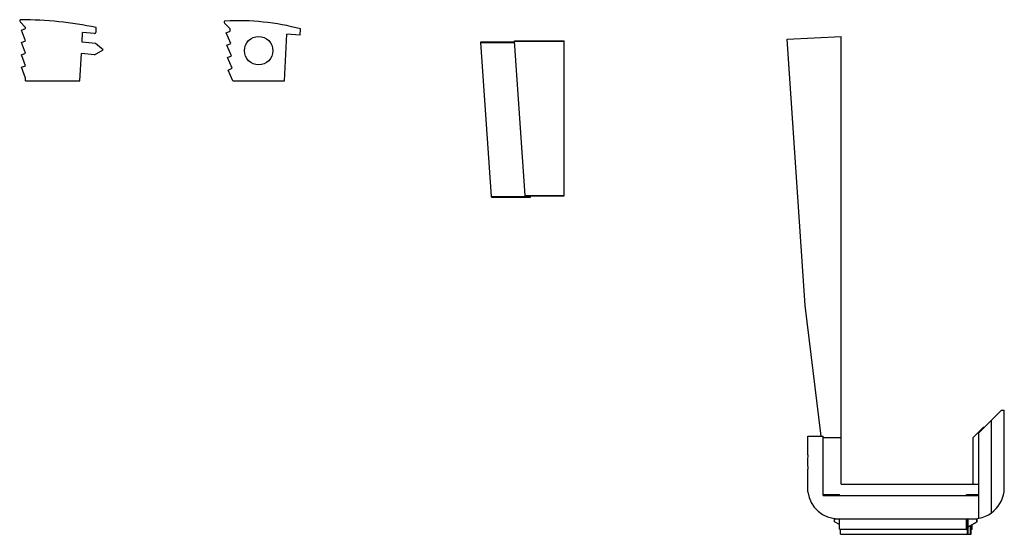
# Model space of a CAD drawing. Extents: x -171 to 19, y -8 to 92.
import ezdxf

# ---------------------------------------------------------------- set-up
doc = ezdxf.new("R2010")
doc.units = 0
doc.header["$LTSCALE"] = 5.9
doc.linetypes.add('PHL_THICK', pattern=[0])
doc.layers.add('PROJECTION', color=7, linetype='CONTINUOUS')

msp = doc.modelspace()

# ---------------------------------------------------------------- linework, layer by layer
at = {"layer": 'PROJECTION', "color": 7, "linetype": 'PHL_THICK'}
for p, q in [((-170, 90.300003), (-171.070816, 91.370827)), ((-170.800003, 89.800003), (-170, 90.099998)), ((-170, 87.699997), (-170.800003, 89.800003)), ((-170, 90.099998), (-170, 90.300003)), ((-156.399994, 89.427391), (-156.399994, 90.300003)), ((-130.524078, 90), (-131.614258, 91.107971)), ((-131.285629, 89.245384), (-130.50267, 89.591599)), ((-130.50267, 89.591599), (-130.524078, 90)), ((-117, 88.778801), (-116.893158, 90)), ((-170.800003, 87.400002), (-170, 87.699997)), ((-159.109604, 87.449165), (-159.011124, 89.328445)), ((-156.726151, 89.128532), (-159.011124, 89.328445)), ((-130.378616, 87.194206), (-131.285629, 89.245384)), ((-120, 80), (-119.528328, 89)), ((-117, 88.778801), (-119.528328, 89)), ((-82.097954, 87.470711), (-82.099998, 87.5)), ((-82.099998, 87.5), (-75.585075, 87.5)), ((-82.09301, 87.400002), (-82.097954, 87.470711)), ((-75.597954, 87.68071), (-75.599998, 87.709999)), ((-75.599998, 87.709999), (-66, 87.709999)), ((-75.59301, 87.610001), (-75.597954, 87.68071)), ((-73.509186, 57.810001), (-75.59301, 87.610001)), ((-75.59301, 87.610001), (-66, 87.610001)), ((-66, 57.709999), (-66, 87.709999)), ((-22.91169, 88), (-12.5, 88.545654)), ((-19.440992, 36.514786), (-22.91169, 88)), ((-12.5, 2), (-12.5, 88.545654)), ((-170, 85.300003), (-170.800003, 87.400002)), ((-156.501846, 87.221016), (-159.109604, 87.449165)), ((-156.693588, 85.029381), (-155.003799, 85.985748)), ((-155.003799, 85.985748), (-156.501846, 87.221016)), ((-131.160019, 86.848679), (-130.378616, 87.194206)), ((-130.253006, 84.797493), (-131.160019, 86.848679)), ((-80.009186, 57.599998), (-82.09301, 87.400002)), ((-82.09301, 87.400002), (-75.576653, 87.400002)), ((-170.800003, 85), (-170, 85.300003)), ((-170, 82.900002), (-170.800003, 85)), ((-159.5, 80), (-159.224808, 85.250839)), ((-156.693588, 85.029381), (-159.224808, 85.250839)), ((-131.034409, 84.451965), (-130.253006, 84.797493)), ((-130.127411, 82.40078), (-131.034409, 84.451965)), ((-170.800003, 82.599998), (-170, 82.900002)), ((-170, 80.5), (-170.800003, 82.599998)), ((-130.908813, 82.055252), (-130.127411, 82.40078)), ((-130, 80), (-130.908813, 82.055252)), ((-170, 80), (-170, 80.5)), ((-170, 80), (-159.5, 80)), ((-130, 80), (-120, 80)), ((-80.004242, 57.529289), (-80.009186, 57.599998)), ((-80.009186, 57.599998), (-72.5, 57.599998)), ((-80.002197, 57.5), (-80.004242, 57.529289)), ((-80.002197, 57.5), (-72.5, 57.5)), ((-73.504242, 57.739288), (-73.509186, 57.810001)), ((-73.509186, 57.810001), (-66, 57.810001)), ((-73.502197, 57.709999), (-73.504242, 57.739288)), ((-73.502197, 57.709999), (-66, 57.709999)), ((-72.5, 57.5), (-72.5, 57.711533)), ((-16.341814, 11.3), (-19.440992, 36.514786)), ((16.52454, 14.375), (18.44953, 16.299999)), ((18.44953, 16.299999), (18.949528, 16.299999)), ((18.949528, 0.527019), (18.949528, 16.299999)), ((14.099528, 11.95), (16.52454, 14.375)), ((16.52454, -3.555345), (16.52454, 14.375)), ((13, 10.999391), (15, 12.999391)), ((14.099528, -4.598305), (14.099528, 11.95)), ((15, 12.999391), (15.148925, 12.999391)), ((-18.950472, 11.3), (-16.000471, 11.3)), ((-18.950472, 7.677498), (-18.950472, 11.3)), ((-16.000471, -0.2), (-16.000471, 11.3)), ((-16.000427, 11), (-12.5, 11)), ((13, 2.008728), (13, 10.999391)), ((-18.950472, 0.527019), (-18.950472, 4.922502)), ((-12.5, 2), (14.099572, 2)), ((12.5, 2), (13, 2.008728)), ((-16.000427, 0), (-12.807959, 0)), ((-14.099597, -0.2), (-14.099597, 0.00007)), ((-12.807959, -0.199957), (-12.807959, 0)), ((11.698076, 0), (14.099572, 0)), ((11.698076, -0.199957), (11.698076, 0)), ((11.764669, -0.199955), (11.764669, 0)), ((11.884246, -0.199951), (11.884476, 0)), ((11.92971, -0.19995), (11.931152, 0)), ((12.030812, -0.199946), (12.031041, 0)), ((12.076277, -0.199945), (12.077718, 0)), ((12.219721, -0.199941), (12.219721, 0)), ((12.286314, -0.199938), (12.286314, 0)), ((12.429758, -0.199934), (12.428317, 0)), ((12.475223, -0.199932), (12.474994, 0)), ((12.576324, -0.199929), (12.574883, 0)), ((12.621789, -0.199928), (12.62156, 0)), ((12.741365, -0.199924), (12.741365, 0)), ((12.807959, -0.199922), (12.807959, 0)), ((-16.000471, -0.2), (14.099528, -0.2)), ((-13.786684, -4.7), (12.999528, -4.7)), ((-13.786684, -5.256624), (-13.786684, -4.7)), ((-12.807941, -5.821562), (-13.786684, -5.256624)), ((-12.807959, -6.7), (-12.807959, -4.699957)), ((11.698076, -6.7), (11.698076, -4.699957)), ((11.764669, -6.7), (11.764669, -4.699955)), ((11.875658, -7.7), (11.897279, -4.699951)), ((11.875658, -7.7), (11.879093, -4.699951)), ((12.022223, -7.7), (12.043845, -4.699946)), ((12.022223, -7.7), (12.02566, -4.699946)), ((12.032544, -6.269128), (13.786684, -5.256624)), ((12.03282, -6.23053), (13.720091, -5.256624)), ((12.808165, -5.821434), (13.786684, -5.256624)), ((12.808388, -5.821305), (13.786684, -5.256624)), ((12.80861, -5.821176), (13.786684, -5.256624)), ((12.808833, -5.821048), (13.786684, -5.256624)), ((12.809278, -5.82079), (13.786684, -5.256624)), ((12.809502, -5.820662), (13.786684, -5.256624)), ((12.99999, -4.7), (13.720091, -4.7)), ((13.720091, -4.7), (13.786684, -4.7)), ((13.720091, -5.256624), (13.720091, -4.7)), ((13.720091, -5.256624), (13.786684, -5.256624)), ((13.786684, -5.256624), (13.786684, -4.7)), ((-12.807959, -6.7), (-12.807959, -5.821231)), ((-12.807959, -6.7), (-12.807959, -5.821231)), ((-12.807959, -6.7), (-12.807959, -5.821231)), ((-12.807959, -6.7), (-12.807959, -5.821231)), ((-12.807959, -6.7), (-12.807959, -5.821231)), ((-12.807959, -6.7), (-12.807959, -5.821231)), ((-12.807959, -6.7), (-12.807959, -5.821231)), ((-12.807959, -6.7), (11.764669, -6.7)), ((-12.630378, -7.7), (-12.629232, -6.699995)), ((12.483811, -7.7), (12.471672, -6.015657)), ((12.483811, -7.7), (12.481876, -6.009767)), ((12.630378, -7.7), (12.617631, -5.931406)), ((12.630378, -7.7), (12.628345, -5.925222)), ((12.629236, -6.7), (12.741365, -6.7)), ((12.741365, -6.7), (12.741365, -5.859984)), ((12.741365, -6.7), (12.807959, -6.7)), ((12.807959, -6.7), (12.807959, -5.821546)), ((-12.630378, -7.7), (12.630378, -7.7))]:
    msp.add_line(p, q, dxfattribs=at)
msp.add_circle((-125, 85.8), 2.75, dxfattribs=at)
for centre, radius, start, end in [((-170.894047, 91.5476), 0.25, 89.54449678, 225.00068926), ((-171.5, 15.046667), 76.753333, 78.6539517, 89.54617217), ((-131.436063, 91.283312), 0.25, 93.08306507, 224.53737175), ((-128.958822, 45.306179), 46.293821, 74.89241744, 93.08409997), ((-156.7, 89.427393), 0.3, 264.99930776, 359.9997139), ((-0.000472, 6.3), 19, 175.84241477, 184.15758552), ((-0.000472, 6.3), 19, 355.84241443, 4.15758529), ((-13.000472, 1.3), 6, 187.4019995, 269.99999874), ((12.999528, 1.3), 6, 269.99999875, 280.5639801)]:
    msp.add_arc(centre, radius, start, end, dxfattribs=at)
for centre, major_axis, start_param, end_param in [((12.999555, 1.3), (0, 6), 3.7695587088, 4.5831997036), ((12.999523, 1.3), (6.000027, 0), 4.8967652274, 5.3403550998)]:
    msp.add_ellipse(centre, major_axis=major_axis, ratio=0.9999955, start_param=start_param, end_param=end_param, dxfattribs=at)

doc.saveas('drawing.dxf')
